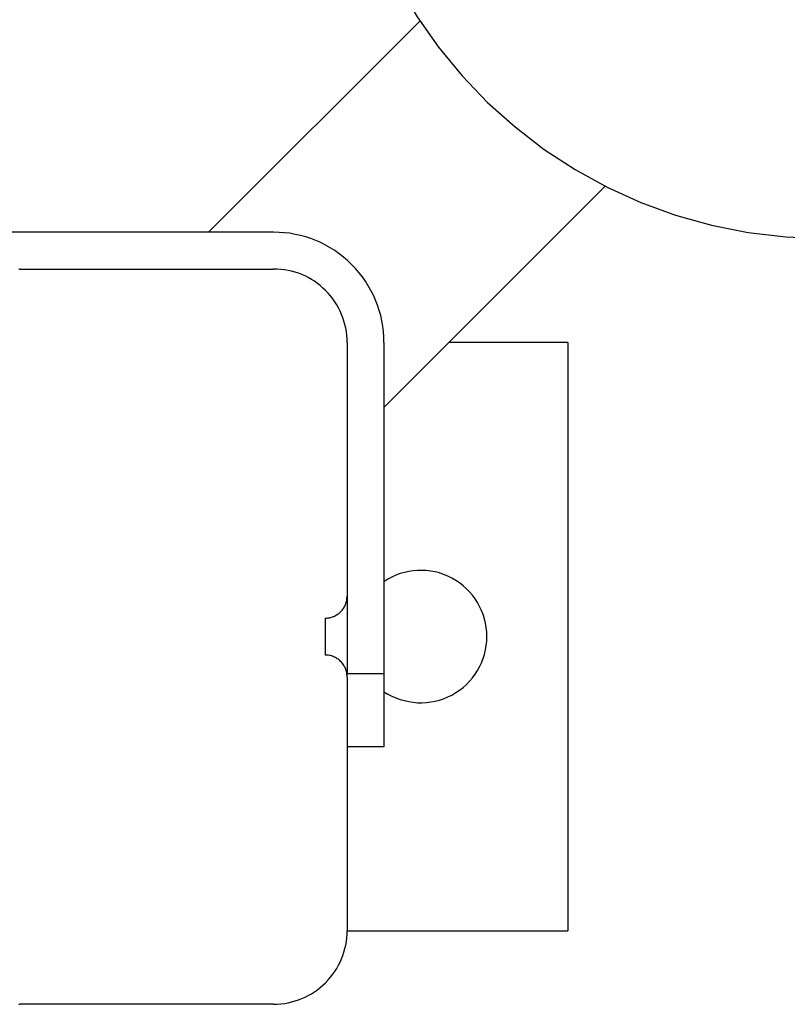
# Model space of a CAD drawing. Extents: x -65.2 to -16.6, y -172.7 to -137.
# Drawn here: x -64.3 to -63.3, y -161.8 to -160.5 of the extents above; entities that cross this region are included whole.
import ezdxf

# ---------------------------------------------------------------- set-up
doc = ezdxf.new("R2010")
doc.units = 0
doc.layers.get('0').update_dxf_attribs({"linetype": 'CONTINUOUS'})

msp = doc.modelspace()

# ---------------------------------------------------------------- linework, layer by layer
at = {"color": 0}
for points in [[(-63.8232, -160.3419), (-63.8232, -160.3419), (-63.8039, -160.3901), (-63.7812, -160.4363), (-63.7552, -160.4801), (-63.7262, -160.5216), (-63.6941, -160.5604), (-63.6594, -160.5967), (-63.6221, -160.63), (-63.5825, -160.6605), (-63.5405, -160.6877), (-63.4967, -160.7118), (-63.451, -160.7325), (-63.4038, -160.7499), (-63.355, -160.7634), (-63.3051, -160.7735), (-63.254, -160.7796), (-63.2021, -160.7817)], [(-63.7516, -160.486), (-64.0388, -160.7732)], [(-63.7516, -160.486), (-64.0388, -160.7732)], [(-63.7516, -160.486), (-64.0388, -160.7732)], [(-63.7516, -160.486), (-64.0388, -160.7732)], [(-63.7516, -160.486), (-64.0388, -160.7732)], [(-63.7516, -160.486), (-64.0388, -160.7732)], [(-63.7516, -160.486), (-64.0388, -160.7732)], [(-63.7516, -160.486), (-64.0388, -160.7732)], [(-63.7516, -160.486), (-64.0388, -160.7732)], [(-63.7516, -160.486), (-64.0388, -160.7732)], [(-63.7516, -160.486), (-64.0388, -160.7732)], [(-63.7516, -160.486), (-64.0388, -160.7732)], [(-63.7516, -160.486), (-64.0388, -160.7732)], [(-63.7516, -160.486), (-64.0388, -160.7732)], [(-63.7516, -160.486), (-64.0388, -160.7732)], [(-63.7516, -160.486), (-64.0388, -160.7732)], [(-63.7516, -160.486), (-64.0388, -160.7732)], [(-63.7516, -160.486), (-64.0388, -160.7732)], [(-63.7516, -160.486), (-64.0388, -160.7732)], [(-63.7516, -160.486), (-64.0388, -160.7732)], [(-63.7516, -160.486), (-64.0388, -160.7732)], [(-63.7516, -160.486), (-63.7516, -160.486)], [(-63.8005, -161.0115), (-63.4997, -160.7106)], [(-63.8005, -161.0115), (-63.4997, -160.7106)], [(-63.8005, -161.0115), (-63.4997, -160.7106)], [(-63.8005, -161.0115), (-63.4997, -160.7106)], [(-63.8005, -161.0115), (-63.4997, -160.7106)], [(-63.8005, -161.0115), (-63.4997, -160.7106)], [(-63.8005, -161.0115), (-63.4997, -160.7106)], [(-63.8005, -161.0115), (-63.4997, -160.7106)], [(-63.8005, -161.0115), (-63.4997, -160.7106)], [(-63.8005, -161.0115), (-63.4997, -160.7106)], [(-63.8005, -161.0115), (-63.4997, -160.7106)], [(-63.8005, -161.0115), (-63.4997, -160.7106)], [(-63.8005, -161.0115), (-63.4997, -160.7106)], [(-63.8005, -161.0115), (-63.4997, -160.7106)], [(-63.8005, -161.0115), (-63.4997, -160.7106)], [(-63.8005, -161.0115), (-63.4997, -160.7106)], [(-63.8005, -161.0115), (-63.4997, -160.7106)], [(-63.8005, -161.0115), (-63.4997, -160.7106)], [(-63.8005, -161.0115), (-63.4997, -160.7106)], [(-63.8005, -161.0115), (-63.4997, -160.7106)], [(-63.8005, -161.0115), (-63.4997, -160.7106)], [(-63.4997, -160.7106), (-63.4997, -160.7106)], [(-63.9505, -160.7732), (-64.4005, -160.7732)], [(-63.9505, -160.7732), (-64.4005, -160.7732)], [(-63.9505, -160.7732), (-64.4005, -160.7732)], [(-63.9505, -160.7732), (-64.4005, -160.7732)], [(-63.9505, -160.7732), (-64.4005, -160.7732)], [(-63.9505, -160.7732), (-64.4005, -160.7732)], [(-63.9505, -160.7732), (-64.4005, -160.7732)], [(-63.9505, -160.7732), (-64.4005, -160.7732)], [(-63.9505, -160.7732), (-64.4005, -160.7732)], [(-63.9505, -160.7732), (-64.4005, -160.7732)], [(-63.9505, -160.7732), (-64.4005, -160.7732)], [(-63.9505, -160.7732), (-64.4005, -160.7732)], [(-63.9505, -160.7732), (-64.4005, -160.7732)], [(-63.9505, -160.7732), (-64.4005, -160.7732)], [(-63.9505, -160.7732), (-64.4005, -160.7732)], [(-63.9505, -160.7732), (-64.4005, -160.7732)], [(-63.9505, -160.7732), (-64.4005, -160.7732)], [(-63.9505, -160.7732), (-64.4005, -160.7732)], [(-63.9505, -160.7732), (-64.4005, -160.7732)], [(-63.9505, -160.7732), (-64.4005, -160.7732)], [(-63.9505, -160.7732), (-64.4005, -160.7732)], [(-64.0388, -160.7732), (-64.0388, -160.7732)], [(-63.9505, -160.7732), (-63.9505, -160.7732)], [(-63.8005, -160.9232), (-63.8005, -160.9232), (-63.8006, -160.9157), (-63.8011, -160.9082), (-63.8019, -160.9009), (-63.8033, -160.8937), (-63.8048, -160.8865), (-63.8068, -160.8794), (-63.8091, -160.8725), (-63.8119, -160.8657), (-63.8147, -160.8589), (-63.8181, -160.8524), (-63.8216, -160.846), (-63.8256, -160.8398), (-63.8297, -160.8337), (-63.8343, -160.828), (-63.8392, -160.8224), (-63.8445, -160.8171), (-63.8445, -160.8171), (-63.8498, -160.8118), (-63.8554, -160.8069), (-63.8611, -160.8023), (-63.8672, -160.7982), (-63.8733, -160.7942), (-63.8797, -160.7907), (-63.8862, -160.7873), (-63.893, -160.7845), (-63.8998, -160.7817), (-63.9067, -160.7795), (-63.9138, -160.7775), (-63.921, -160.776), (-63.9282, -160.7746), (-63.9355, -160.7738), (-63.943, -160.7733), (-63.9505, -160.7732)], [(-64.2955, -160.8232), (-64.2955, -160.8232), (-64.2968, -160.8232)], [(-64.2955, -160.8232), (-64.2955, -160.8232)], [(-64.2955, -160.8232), (-63.9505, -160.8232)], [(-64.2955, -160.8232), (-63.9505, -160.8232)], [(-64.2955, -160.8232), (-63.9505, -160.8232)], [(-64.2955, -160.8232), (-63.9505, -160.8232)], [(-64.2955, -160.8232), (-63.9505, -160.8232)], [(-64.2955, -160.8232), (-63.9505, -160.8232)], [(-64.2955, -160.8232), (-63.9505, -160.8232)], [(-64.2955, -160.8232), (-63.9505, -160.8232)], [(-64.2955, -160.8232), (-63.9505, -160.8232)], [(-64.2955, -160.8232), (-63.9505, -160.8232)], [(-64.2955, -160.8232), (-63.9505, -160.8232)], [(-64.2955, -160.8232), (-63.9505, -160.8232)], [(-64.2955, -160.8232), (-63.9505, -160.8232)], [(-64.2955, -160.8232), (-63.9505, -160.8232)], [(-64.2955, -160.8232), (-63.9505, -160.8232)], [(-64.2955, -160.8232), (-63.9505, -160.8232)], [(-64.2955, -160.8232), (-63.9505, -160.8232)], [(-64.2955, -160.8232), (-63.9505, -160.8232)], [(-64.2955, -160.8232), (-63.9505, -160.8232)], [(-64.2955, -160.8232), (-63.9505, -160.8232)], [(-64.2955, -160.8232), (-63.9505, -160.8232)], [(-63.9505, -160.8232), (-63.9505, -160.8232)], [(-63.8505, -160.9232), (-63.8505, -160.9232), (-63.8505, -160.9181), (-63.8509, -160.9132), (-63.8514, -160.9083), (-63.8524, -160.9035), (-63.8534, -160.8987), (-63.8547, -160.894), (-63.8562, -160.8894), (-63.8581, -160.8849), (-63.86, -160.8804), (-63.8622, -160.876), (-63.8645, -160.8718), (-63.8672, -160.8677), (-63.87, -160.8636), (-63.8731, -160.8597), (-63.8763, -160.856), (-63.8798, -160.8525), (-63.8798, -160.8525), (-63.8833, -160.849), (-63.887, -160.8458), (-63.8909, -160.8427), (-63.895, -160.8399), (-63.8991, -160.8372), (-63.9033, -160.8348), (-63.9077, -160.8326), (-63.9122, -160.8307), (-63.9167, -160.8288), (-63.9213, -160.8273), (-63.926, -160.826), (-63.9308, -160.825), (-63.9356, -160.8241), (-63.9405, -160.8236), (-63.9454, -160.8232), (-63.9505, -160.8232)], [(-63.8505, -160.9232), (-63.8505, -160.9232)], [(-63.8505, -160.9232), (-63.8505, -161.2682)], [(-63.8505, -160.9232), (-63.8505, -161.2682)], [(-63.8505, -160.9232), (-63.8505, -161.2682)], [(-63.8505, -160.9232), (-63.8505, -161.2682)], [(-63.8505, -160.9232), (-63.8505, -161.2682)], [(-63.8505, -160.9232), (-63.8505, -161.2682)], [(-63.8505, -160.9232), (-63.8505, -161.2682)], [(-63.8505, -160.9232), (-63.8505, -161.2682)], [(-63.8505, -160.9232), (-63.8505, -161.2682)], [(-63.8505, -160.9232), (-63.8505, -161.2682)], [(-63.8505, -160.9232), (-63.8505, -161.2682)], [(-63.8505, -160.9232), (-63.8505, -161.2682)], [(-63.8505, -160.9232), (-63.8505, -161.2682)], [(-63.8505, -160.9232), (-63.8505, -161.2682)], [(-63.8505, -160.9232), (-63.8505, -161.2682)], [(-63.8505, -160.9232), (-63.8505, -161.2682)], [(-63.8505, -160.9232), (-63.8505, -161.2682)], [(-63.8505, -160.9232), (-63.8505, -161.2682)], [(-63.8505, -160.9232), (-63.8505, -161.2682)], [(-63.8505, -160.9232), (-63.8505, -161.2682)], [(-63.8505, -160.9232), (-63.8505, -161.2682)], [(-63.8005, -160.9232), (-63.8005, -160.9232)], [(-63.8005, -160.9232), (-63.8005, -161.3732)], [(-63.8005, -160.9232), (-63.8005, -161.3732)], [(-63.8005, -160.9232), (-63.8005, -161.3732)], [(-63.8005, -160.9232), (-63.8005, -161.3732)], [(-63.8005, -160.9232), (-63.8005, -161.3732)], [(-63.8005, -160.9232), (-63.8005, -161.3732)], [(-63.8005, -160.9232), (-63.8005, -161.3732)], [(-63.8005, -160.9232), (-63.8005, -161.3732)], [(-63.8005, -160.9232), (-63.8005, -161.3732)], [(-63.8005, -160.9232), (-63.8005, -161.3732)], [(-63.8005, -160.9232), (-63.8005, -161.3732)], [(-63.8005, -160.9232), (-63.8005, -161.3732)], [(-63.8005, -160.9232), (-63.8005, -161.3732)], [(-63.8005, -160.9232), (-63.8005, -161.3732)], [(-63.8005, -160.9232), (-63.8005, -161.3732)], [(-63.8005, -160.9232), (-63.8005, -161.3732)], [(-63.8005, -160.9232), (-63.8005, -161.3732)], [(-63.8005, -160.9232), (-63.8005, -161.3732)], [(-63.8005, -160.9232), (-63.8005, -161.3732)], [(-63.8005, -160.9232), (-63.8005, -161.3732)], [(-63.8005, -160.9232), (-63.8005, -161.3732)], [(-63.7122, -160.9232), (-63.7122, -160.9232)], [(-63.5505, -160.9232), (-63.7122, -160.9232)], [(-63.5505, -160.9232), (-63.7122, -160.9232)], [(-63.5505, -160.9232), (-63.7122, -160.9232)], [(-63.5505, -160.9232), (-63.7122, -160.9232)], [(-63.5505, -160.9232), (-63.7122, -160.9232)], [(-63.5505, -160.9232), (-63.7122, -160.9232)], [(-63.5505, -160.9232), (-63.7122, -160.9232)], [(-63.5505, -160.9232), (-63.7122, -160.9232)], [(-63.5505, -160.9232), (-63.7122, -160.9232)], [(-63.5505, -160.9232), (-63.7122, -160.9232)], [(-63.5505, -160.9232), (-63.7122, -160.9232)], [(-63.5505, -160.9232), (-63.7122, -160.9232)], [(-63.5505, -160.9232), (-63.7122, -160.9232)], [(-63.5505, -160.9232), (-63.7122, -160.9232)], [(-63.5505, -160.9232), (-63.7122, -160.9232)], [(-63.5505, -160.9232), (-63.7122, -160.9232)], [(-63.5505, -160.9232), (-63.7122, -160.9232)], [(-63.5505, -160.9232), (-63.7122, -160.9232)], [(-63.5505, -160.9232), (-63.7122, -160.9232)], [(-63.5505, -160.9232), (-63.7122, -160.9232)], [(-63.5505, -160.9232), (-63.7122, -160.9232)], [(-63.5505, -160.9232), (-63.5505, -160.9232)], [(-63.5505, -160.9232), (-63.5505, -161.7232)], [(-63.5505, -160.9232), (-63.5505, -161.7232)], [(-63.5505, -160.9232), (-63.5505, -161.7232)], [(-63.5505, -160.9232), (-63.5505, -161.7232)], [(-63.5505, -160.9232), (-63.5505, -161.7232)], [(-63.5505, -160.9232), (-63.5505, -161.7232)], [(-63.5505, -160.9232), (-63.5505, -161.7232)], [(-63.5505, -160.9232), (-63.5505, -161.7232)], [(-63.5505, -160.9232), (-63.5505, -161.7232)], [(-63.5505, -160.9232), (-63.5505, -161.7232)], [(-63.5505, -160.9232), (-63.5505, -161.7232)], [(-63.5505, -160.9232), (-63.5505, -161.7232)], [(-63.5505, -160.9232), (-63.5505, -161.7232)], [(-63.5505, -160.9232), (-63.5505, -161.7232)], [(-63.5505, -160.9232), (-63.5505, -161.7232)], [(-63.5505, -160.9232), (-63.5505, -161.7232)], [(-63.5505, -160.9232), (-63.5505, -161.7232)], [(-63.5505, -160.9232), (-63.5505, -161.7232)], [(-63.5505, -160.9232), (-63.5505, -161.7232)], [(-63.5505, -160.9232), (-63.5505, -161.7232)], [(-63.5505, -160.9232), (-63.5505, -161.7232)], [(-63.5505, -160.9232), (-63.5505, -160.9232)], [(-63.8005, -161.0115), (-63.8005, -161.0115)], [(-63.6605, -161.3232), (-63.6605, -161.3232), (-63.6606, -161.3169), (-63.6612, -161.3108), (-63.6622, -161.3048), (-63.6637, -161.2989), (-63.6654, -161.2931), (-63.6677, -161.2875), (-63.6702, -161.282), (-63.6732, -161.2768), (-63.6763, -161.2716), (-63.68, -161.2668), (-63.6838, -161.2622), (-63.6881, -161.258), (-63.6925, -161.2539), (-63.6974, -161.2502), (-63.7026, -161.2468), (-63.7081, -161.2438), (-63.7081, -161.2438), (-63.7135, -161.2409), (-63.7192, -161.2386), (-63.7249, -161.2366), (-63.7309, -161.2352), (-63.7368, -161.234), (-63.7428, -161.2333), (-63.7488, -161.233), (-63.7549, -161.2332), (-63.7607, -161.2336), (-63.7667, -161.2345), (-63.7725, -161.2357), (-63.7785, -161.2375), (-63.7841, -161.2395), (-63.7897, -161.2421), (-63.7951, -161.2449), (-63.8005, -161.2484)], [(-63.8805, -161.2982), (-63.8805, -161.2982), (-63.879, -161.298), (-63.8775, -161.298), (-63.876, -161.2977), (-63.8745, -161.2976), (-63.873, -161.2971), (-63.8717, -161.2968), (-63.8702, -161.2962), (-63.869, -161.2959), (-63.8675, -161.2951), (-63.8663, -161.2945), (-63.865, -161.2937), (-63.8638, -161.2931), (-63.8626, -161.2922), (-63.8614, -161.2913), (-63.8602, -161.2903), (-63.8593, -161.2894), (-63.8593, -161.2894), (-63.8581, -161.2882), (-63.8572, -161.2871), (-63.8563, -161.2859), (-63.8555, -161.2848), (-63.8546, -161.2834), (-63.8539, -161.2822), (-63.8533, -161.2809), (-63.8528, -161.2797), (-63.8522, -161.2782), (-63.8517, -161.2768), (-63.8513, -161.2753), (-63.851, -161.274), (-63.8507, -161.2725), (-63.8506, -161.271), (-63.8505, -161.2695), (-63.8505, -161.2682)], [(-63.8505, -161.2682), (-63.8505, -161.2682)], [(-63.8505, -161.2682), (-63.8505, -161.2682)], [(-63.8505, -161.2682), (-63.8505, -161.3732)], [(-63.8505, -161.2682), (-63.8505, -161.3732)], [(-63.8505, -161.2682), (-63.8505, -161.3732)], [(-63.8505, -161.2682), (-63.8505, -161.3732)], [(-63.8505, -161.2682), (-63.8505, -161.3732)], [(-63.8505, -161.2682), (-63.8505, -161.3732)], [(-63.8505, -161.2682), (-63.8505, -161.3732)], [(-63.8505, -161.2682), (-63.8505, -161.3732)], [(-63.8505, -161.2682), (-63.8505, -161.3732)], [(-63.8505, -161.2682), (-63.8505, -161.3732)], [(-63.8505, -161.2682), (-63.8505, -161.3732)], [(-63.8505, -161.2682), (-63.8505, -161.3732)], [(-63.8505, -161.2682), (-63.8505, -161.3732)], [(-63.8505, -161.2682), (-63.8505, -161.3732)], [(-63.8505, -161.2682), (-63.8505, -161.3732)], [(-63.8505, -161.2682), (-63.8505, -161.3732)], [(-63.8505, -161.2682), (-63.8505, -161.3732)], [(-63.8505, -161.2682), (-63.8505, -161.3732)], [(-63.8505, -161.2682), (-63.8505, -161.3732)], [(-63.8505, -161.2682), (-63.8505, -161.3732)], [(-63.8505, -161.2682), (-63.8505, -161.3732)], [(-63.8805, -161.2982), (-63.8805, -161.2982)], [(-63.8805, -161.2982), (-63.8805, -161.3482)], [(-63.8805, -161.2982), (-63.8805, -161.3482)], [(-63.8805, -161.2982), (-63.8805, -161.3482)], [(-63.8805, -161.2982), (-63.8805, -161.3482)], [(-63.8805, -161.2982), (-63.8805, -161.3482)], [(-63.8805, -161.2982), (-63.8805, -161.3482)], [(-63.8805, -161.2982), (-63.8805, -161.3482)], [(-63.8805, -161.2982), (-63.8805, -161.3482)], [(-63.8805, -161.2982), (-63.8805, -161.3482)], [(-63.8805, -161.2982), (-63.8805, -161.3482)], [(-63.8805, -161.2982), (-63.8805, -161.3482)], [(-63.8805, -161.2982), (-63.8805, -161.3482)], [(-63.8805, -161.2982), (-63.8805, -161.3482)], [(-63.8805, -161.2982), (-63.8805, -161.3482)], [(-63.8805, -161.2982), (-63.8805, -161.3482)], [(-63.8805, -161.2982), (-63.8805, -161.3482)], [(-63.8805, -161.2982), (-63.8805, -161.3482)], [(-63.8805, -161.2982), (-63.8805, -161.3482)], [(-63.8805, -161.2982), (-63.8805, -161.3482)], [(-63.8805, -161.2982), (-63.8805, -161.3482)], [(-63.8805, -161.2982), (-63.8805, -161.3482)], [(-63.8005, -161.398), (-63.8005, -161.398), (-63.7951, -161.4012), (-63.7897, -161.404), (-63.7841, -161.4064), (-63.7785, -161.4086), (-63.7725, -161.4102), (-63.7667, -161.4115), (-63.7607, -161.4124), (-63.7549, -161.413), (-63.7488, -161.413), (-63.7428, -161.4127), (-63.7368, -161.412), (-63.7309, -161.411), (-63.7249, -161.4094), (-63.7192, -161.4076), (-63.7135, -161.4052), (-63.7081, -161.4026), (-63.7081, -161.4026), (-63.7026, -161.3993), (-63.6974, -161.3959), (-63.6925, -161.3921), (-63.6881, -161.3881), (-63.6838, -161.3837), (-63.68, -161.3791), (-63.6763, -161.3743), (-63.6732, -161.3694), (-63.6702, -161.364), (-63.6677, -161.3586), (-63.6654, -161.353), (-63.6637, -161.3473), (-63.6622, -161.3413), (-63.6612, -161.3354), (-63.6606, -161.3292), (-63.6605, -161.3232)], [(-63.8805, -161.3482), (-63.8805, -161.3482)], [(-63.8505, -161.3782), (-63.8505, -161.3782), (-63.8505, -161.3767), (-63.8506, -161.3752), (-63.8507, -161.3737), (-63.851, -161.3722), (-63.8513, -161.3707), (-63.8517, -161.3694), (-63.8522, -161.3679), (-63.8528, -161.3667), (-63.8533, -161.3652), (-63.8539, -161.364), (-63.8546, -161.3627), (-63.8555, -161.3615), (-63.8563, -161.3603), (-63.8572, -161.3591), (-63.8581, -161.3579), (-63.8593, -161.357), (-63.8593, -161.357), (-63.8602, -161.3558), (-63.8614, -161.3549), (-63.8626, -161.354), (-63.8638, -161.3532), (-63.865, -161.3523), (-63.8663, -161.3516), (-63.8675, -161.351), (-63.869, -161.3505), (-63.8702, -161.3499), (-63.8717, -161.3494), (-63.873, -161.349), (-63.8745, -161.3487), (-63.876, -161.3484), (-63.8775, -161.3483), (-63.879, -161.3482), (-63.8805, -161.3482)], [(-63.8505, -161.3732), (-63.8505, -161.3732)], [(-63.8505, -161.3782), (-63.8505, -161.3732)], [(-63.8505, -161.3782), (-63.8505, -161.3732)], [(-63.8505, -161.3782), (-63.8505, -161.3732)], [(-63.8505, -161.3782), (-63.8505, -161.3732)], [(-63.8505, -161.3782), (-63.8505, -161.3732)], [(-63.8505, -161.3782), (-63.8505, -161.3732)], [(-63.8505, -161.3782), (-63.8505, -161.3732)], [(-63.8505, -161.3782), (-63.8505, -161.3732)], [(-63.8505, -161.3782), (-63.8505, -161.3732)], [(-63.8505, -161.3782), (-63.8505, -161.3732)], [(-63.8505, -161.3782), (-63.8505, -161.3732)], [(-63.8505, -161.3782), (-63.8505, -161.3732)], [(-63.8505, -161.3782), (-63.8505, -161.3732)], [(-63.8505, -161.3782), (-63.8505, -161.3732)], [(-63.8505, -161.3782), (-63.8505, -161.3732)], [(-63.8505, -161.3782), (-63.8505, -161.3732)], [(-63.8505, -161.3782), (-63.8505, -161.3732)], [(-63.8505, -161.3782), (-63.8505, -161.3732)], [(-63.8505, -161.3782), (-63.8505, -161.3732)], [(-63.8505, -161.3782), (-63.8505, -161.3732)], [(-63.8505, -161.3782), (-63.8505, -161.3732)], [(-63.8505, -161.3732), (-63.8505, -161.3732)], [(-63.8505, -161.3732), (-63.8505, -161.3732)], [(-63.8505, -161.3732), (-63.8005, -161.3732)], [(-63.8505, -161.3732), (-63.8005, -161.3732)], [(-63.8505, -161.3732), (-63.8005, -161.3732)], [(-63.8505, -161.3732), (-63.8005, -161.3732)], [(-63.8505, -161.3732), (-63.8005, -161.3732)], [(-63.8505, -161.3732), (-63.8005, -161.3732)], [(-63.8505, -161.3732), (-63.8005, -161.3732)], [(-63.8505, -161.3732), (-63.8005, -161.3732)], [(-63.8505, -161.3732), (-63.8005, -161.3732)], [(-63.8505, -161.3732), (-63.8005, -161.3732)], [(-63.8505, -161.3732), (-63.8005, -161.3732)], [(-63.8505, -161.3732), (-63.8005, -161.3732)], [(-63.8505, -161.3732), (-63.8005, -161.3732)], [(-63.8505, -161.3732), (-63.8005, -161.3732)], [(-63.8505, -161.3732), (-63.8005, -161.3732)], [(-63.8505, -161.3732), (-63.8005, -161.3732)], [(-63.8505, -161.3732), (-63.8005, -161.3732)], [(-63.8505, -161.3732), (-63.8005, -161.3732)], [(-63.8505, -161.3732), (-63.8005, -161.3732)], [(-63.8505, -161.3732), (-63.8005, -161.3732)], [(-63.8505, -161.3732), (-63.8005, -161.3732)], [(-63.8005, -161.3732), (-63.8005, -161.3732)], [(-63.8005, -161.3732), (-63.8005, -161.3732)], [(-63.8005, -161.3732), (-63.8005, -161.4732)], [(-63.8005, -161.3732), (-63.8005, -161.4732)], [(-63.8005, -161.3732), (-63.8005, -161.4732)], [(-63.8005, -161.3732), (-63.8005, -161.4732)], [(-63.8005, -161.3732), (-63.8005, -161.4732)], [(-63.8005, -161.3732), (-63.8005, -161.4732)], [(-63.8005, -161.3732), (-63.8005, -161.4732)], [(-63.8005, -161.3732), (-63.8005, -161.4732)], [(-63.8005, -161.3732), (-63.8005, -161.4732)], [(-63.8005, -161.3732), (-63.8005, -161.4732)], [(-63.8005, -161.3732), (-63.8005, -161.4732)], [(-63.8005, -161.3732), (-63.8005, -161.4732)], [(-63.8005, -161.3732), (-63.8005, -161.4732)], [(-63.8005, -161.3732), (-63.8005, -161.4732)], [(-63.8005, -161.3732), (-63.8005, -161.4732)], [(-63.8005, -161.3732), (-63.8005, -161.4732)], [(-63.8005, -161.3732), (-63.8005, -161.4732)], [(-63.8005, -161.3732), (-63.8005, -161.4732)], [(-63.8005, -161.3732), (-63.8005, -161.4732)], [(-63.8005, -161.3732), (-63.8005, -161.4732)], [(-63.8005, -161.3732), (-63.8005, -161.4732)], [(-63.8005, -161.3732), (-63.8005, -161.3732)], [(-63.8505, -161.3782), (-63.8505, -161.3782)], [(-63.8505, -161.3782), (-63.8505, -161.7232)], [(-63.8505, -161.3782), (-63.8505, -161.7232)], [(-63.8505, -161.3782), (-63.8505, -161.7232)], [(-63.8505, -161.3782), (-63.8505, -161.7232)], [(-63.8505, -161.3782), (-63.8505, -161.7232)], [(-63.8505, -161.3782), (-63.8505, -161.7232)], [(-63.8505, -161.3782), (-63.8505, -161.7232)], [(-63.8505, -161.3782), (-63.8505, -161.7232)], [(-63.8505, -161.3782), (-63.8505, -161.7232)], [(-63.8505, -161.3782), (-63.8505, -161.7232)], [(-63.8505, -161.3782), (-63.8505, -161.7232)], [(-63.8505, -161.3782), (-63.8505, -161.7232)], [(-63.8505, -161.3782), (-63.8505, -161.7232)], [(-63.8505, -161.3782), (-63.8505, -161.7232)], [(-63.8505, -161.3782), (-63.8505, -161.7232)], [(-63.8505, -161.3782), (-63.8505, -161.7232)], [(-63.8505, -161.3782), (-63.8505, -161.7232)], [(-63.8505, -161.3782), (-63.8505, -161.7232)], [(-63.8505, -161.3782), (-63.8505, -161.7232)], [(-63.8505, -161.3782), (-63.8505, -161.7232)], [(-63.8505, -161.3782), (-63.8505, -161.7232)], [(-63.8505, -161.3782), (-63.8505, -161.3782)], [(-63.8505, -161.4732), (-63.8505, -161.4732)], [(-63.8005, -161.4732), (-63.8505, -161.4732)], [(-63.8005, -161.4732), (-63.8505, -161.4732)], [(-63.8005, -161.4732), (-63.8505, -161.4732)], [(-63.8005, -161.4732), (-63.8505, -161.4732)], [(-63.8005, -161.4732), (-63.8505, -161.4732)], [(-63.8005, -161.4732), (-63.8505, -161.4732)], [(-63.8005, -161.4732), (-63.8505, -161.4732)], [(-63.8005, -161.4732), (-63.8505, -161.4732)], [(-63.8005, -161.4732), (-63.8505, -161.4732)], [(-63.8005, -161.4732), (-63.8505, -161.4732)], [(-63.8005, -161.4732), (-63.8505, -161.4732)], [(-63.8005, -161.4732), (-63.8505, -161.4732)], [(-63.8005, -161.4732), (-63.8505, -161.4732)], [(-63.8005, -161.4732), (-63.8505, -161.4732)], [(-63.8005, -161.4732), (-63.8505, -161.4732)], [(-63.8005, -161.4732), (-63.8505, -161.4732)], [(-63.8005, -161.4732), (-63.8505, -161.4732)], [(-63.8005, -161.4732), (-63.8505, -161.4732)], [(-63.8005, -161.4732), (-63.8505, -161.4732)], [(-63.8005, -161.4732), (-63.8505, -161.4732)], [(-63.8005, -161.4732), (-63.8505, -161.4732)], [(-63.8005, -161.4732), (-63.8005, -161.4732)], [(-63.8005, -161.4732), (-63.8005, -161.4732)], [(-63.9505, -161.8232), (-63.9505, -161.8232), (-63.9454, -161.823), (-63.9405, -161.8226), (-63.9356, -161.8219), (-63.9308, -161.8212), (-63.926, -161.82), (-63.9213, -161.8187), (-63.9167, -161.8171), (-63.9122, -161.8155), (-63.9077, -161.8134), (-63.9033, -161.8112), (-63.8991, -161.8088), (-63.895, -161.8063), (-63.8909, -161.8034), (-63.887, -161.8004), (-63.8833, -161.7972), (-63.8798, -161.7939), (-63.8798, -161.7939), (-63.8763, -161.7901), (-63.8731, -161.7864), (-63.87, -161.7824), (-63.8672, -161.7785), (-63.8645, -161.7743), (-63.8622, -161.7701), (-63.86, -161.7657), (-63.8581, -161.7614), (-63.8562, -161.7567), (-63.8547, -161.7521), (-63.8534, -161.7473), (-63.8524, -161.7427), (-63.8514, -161.7377), (-63.8509, -161.7329), (-63.8505, -161.728), (-63.8505, -161.7232)], [(-63.8505, -161.7232), (-63.8505, -161.7232)], [(-63.8505, -161.7232), (-63.5505, -161.7232)], [(-63.8505, -161.7232), (-63.5505, -161.7232)], [(-63.8505, -161.7232), (-63.5505, -161.7232)], [(-63.8505, -161.7232), (-63.5505, -161.7232)], [(-63.8505, -161.7232), (-63.5505, -161.7232)], [(-63.8505, -161.7232), (-63.5505, -161.7232)], [(-63.8505, -161.7232), (-63.5505, -161.7232)], [(-63.8505, -161.7232), (-63.5505, -161.7232)], [(-63.8505, -161.7232), (-63.5505, -161.7232)], [(-63.8505, -161.7232), (-63.5505, -161.7232)], [(-63.8505, -161.7232), (-63.5505, -161.7232)], [(-63.8505, -161.7232), (-63.5505, -161.7232)], [(-63.8505, -161.7232), (-63.5505, -161.7232)], [(-63.8505, -161.7232), (-63.5505, -161.7232)], [(-63.8505, -161.7232), (-63.5505, -161.7232)], [(-63.8505, -161.7232), (-63.5505, -161.7232)], [(-63.8505, -161.7232), (-63.5505, -161.7232)], [(-63.8505, -161.7232), (-63.5505, -161.7232)], [(-63.8505, -161.7232), (-63.5505, -161.7232)], [(-63.8505, -161.7232), (-63.5505, -161.7232)], [(-63.8505, -161.7232), (-63.5505, -161.7232)], [(-63.8505, -161.7232), (-63.8505, -161.7232)], [(-63.5505, -161.7232), (-63.5505, -161.7232)], [(-63.5505, -161.7232), (-63.5505, -161.7232)], [(-64.2968, -161.823), (-64.2955, -161.8232)], [(-64.2955, -161.8232), (-64.2955, -161.8232)], [(-63.9505, -161.8232), (-64.2955, -161.8232)], [(-63.9505, -161.8232), (-64.2955, -161.8232)], [(-63.9505, -161.8232), (-64.2955, -161.8232)], [(-63.9505, -161.8232), (-64.2955, -161.8232)], [(-63.9505, -161.8232), (-64.2955, -161.8232)], [(-63.9505, -161.8232), (-64.2955, -161.8232)], [(-63.9505, -161.8232), (-64.2955, -161.8232)], [(-63.9505, -161.8232), (-64.2955, -161.8232)], [(-63.9505, -161.8232), (-64.2955, -161.8232)], [(-63.9505, -161.8232), (-64.2955, -161.8232)], [(-63.9505, -161.8232), (-64.2955, -161.8232)], [(-63.9505, -161.8232), (-64.2955, -161.8232)], [(-63.9505, -161.8232), (-64.2955, -161.8232)], [(-63.9505, -161.8232), (-64.2955, -161.8232)], [(-63.9505, -161.8232), (-64.2955, -161.8232)], [(-63.9505, -161.8232), (-64.2955, -161.8232)], [(-63.9505, -161.8232), (-64.2955, -161.8232)], [(-63.9505, -161.8232), (-64.2955, -161.8232)], [(-63.9505, -161.8232), (-64.2955, -161.8232)], [(-63.9505, -161.8232), (-64.2955, -161.8232)], [(-63.9505, -161.8232), (-64.2955, -161.8232)], [(-63.9505, -161.8232), (-63.9505, -161.8232)]]:
    msp.add_lwpolyline(points, dxfattribs=at)

doc.saveas('drawing.dxf')
